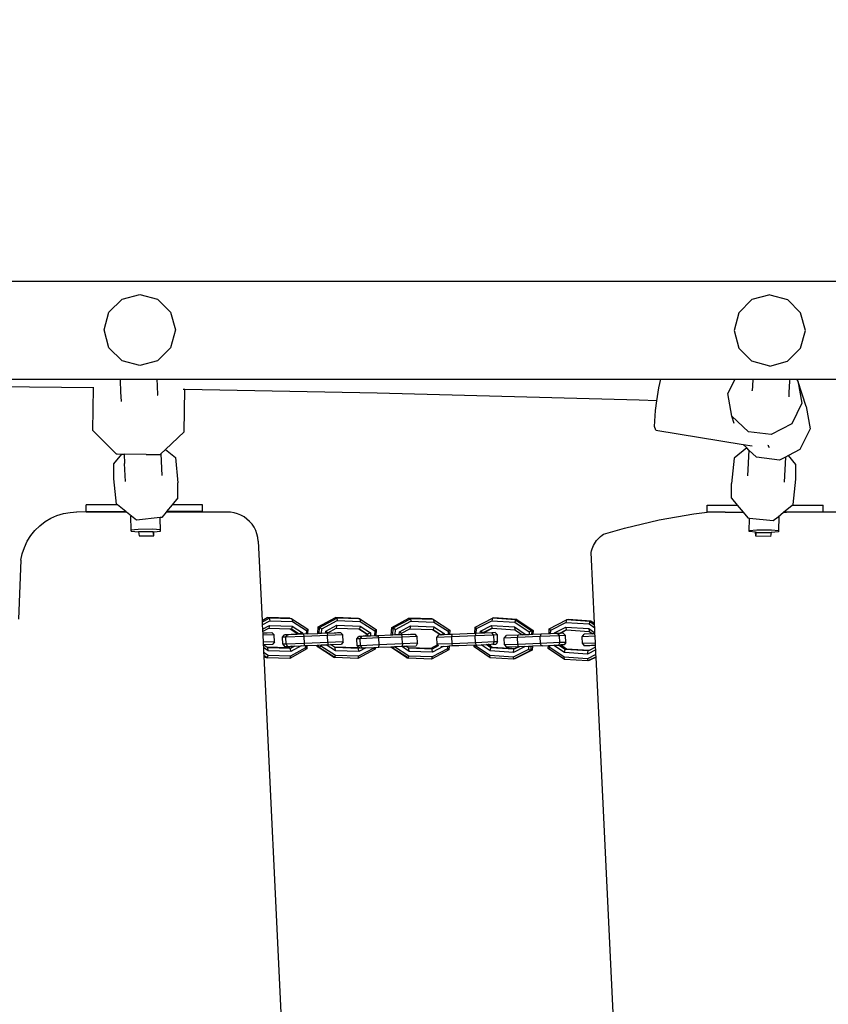
# Model space of a CAD drawing. Units: millimetres. Extents: x -183 to 994, y 25 to 908.
# Drawn here: x 515 to 550, y 360 to 403 of the extents above; entities that cross this region are included whole.
import ezdxf

# ---------------------------------------------------------------- set-up
doc = ezdxf.new("R2010")
doc.units = ezdxf.units.MM
doc.header["$LTSCALE"] = 45
doc.header["$PDSIZE"] = -1
doc.layers.add('VP-DIM', color=7, linetype='Continuous')
doc.layers.add('VP-EQ', color=7, linetype='Continuous', true_color=0x8a3492)
doc.layers.add('VP-SIDE', color=50, linetype='Continuous', plot=False)
doc.dimstyles.get("Standard").update_dxf_attribs({"dimtxt": 14, "dimasz": 15, "dimexe": 20, "dimexo": 50, "dimgap": 20, "dimtad": 0, "dimdec": 0, "dimzin": 0, "dimdsep": 46, "dimtxsty": 'Standard', "dimcen": -0.001, "dimadec": 0, "dimazin": 0, "dimtfac": 1, "dimtdec": 4, "dimtofl": 0, "dimtmove": 0, "dimatfit": 3, "dimfxl": 70, "dimfxlon": 1, "dimtolj": 1, "dimtzin": 0, "dimarcsym": 0})

# ---------------------------------------------------------------- blocks, each defined once
blk = doc.blocks.new('*D12')
at = {"layer": 'Defpoints', "color": 0}
for p in [(650.575, 682.965), (333.643, 397.286), (650.575, 372.644)]:
    blk.add_point(p, dxfattribs=at)
at = {"layer": 'VP-DIM', "color": 0, "lineweight": -2}
for p, q in [((333.643, 612.965), (333.643, 702.965)), ((650.575, 612.965), (650.575, 702.965)), ((348.643, 682.965), (463.383, 682.965)), ((635.575, 682.965), (538.383, 682.965))]:
    blk.add_line(p, q, dxfattribs=at)
at = {"layer": 'VP-DIM', "color": 0}
for points in [[(348.643, 685.465), (348.643, 680.465), (333.643, 682.965)], [(635.575, 680.465), (635.575, 685.465), (650.575, 682.965)]]:
    blk.add_solid(points, dxfattribs=at)
at = {"layer": 'VP-DIM', "color": 0, "insert": (500.883, 682.965), "char_height": 14, "attachment_point": 5}
blk.add_mtext('\\A1;320', dxfattribs=at)
blk = doc.blocks.new('*D17')
at = {"layer": 'Defpoints', "color": 0}
for p in [(802.109, 772.213), (182.109, 361.238), (802.109, 361.238)]:
    blk.add_point(p, dxfattribs=at)
at = {"layer": 'VP-DIM', "color": 0, "lineweight": -2}
for p, q in [((182.109, 702.213), (182.109, 792.213)), ((802.109, 702.213), (802.109, 792.213)), ((197.109, 772.213), (454.609, 772.213)), ((787.109, 772.213), (529.609, 772.213))]:
    blk.add_line(p, q, dxfattribs=at)
at = {"layer": 'VP-DIM', "color": 0}
for points in [[(197.109, 774.713), (197.109, 769.713), (182.109, 772.213)], [(787.109, 769.713), (787.109, 774.713), (802.109, 772.213)]]:
    blk.add_solid(points, dxfattribs=at)
at = {"layer": 'VP-DIM', "color": 0, "insert": (492.109, 772.213), "char_height": 14, "attachment_point": 5}
blk.add_mtext('\\A1;620', dxfattribs=at)
blk = doc.blocks.new('WD1513_')
at = {"layer": 'VP-EQ', "color": 0}
for p, q in [((426.337, 391.624), (561.96, 391.624)), ((519.247, 390.279), (519.81, 390.842)), ((519.81, 390.842), (520.579, 391.048)), ((520.579, 391.048), (521.348, 390.842)), ((521.348, 390.842), (521.91, 390.279)), ((547.018, 390.819), (546.455, 390.257)), ((547.787, 391.025), (547.018, 390.819)), ((547.787, 391.025), (548.556, 390.819)), ((549.118, 390.257), (548.556, 390.819)), ((519.041, 389.51), (519.247, 390.279)), ((521.91, 390.279), (522.116, 389.51)), ((546.455, 390.257), (546.249, 389.488)), ((549.324, 389.488), (549.118, 390.257)), ((519.247, 388.741), (519.041, 389.51)), ((522.116, 389.51), (521.91, 388.741)), ((546.249, 389.488), (546.455, 388.719)), ((549.118, 388.719), (549.324, 389.488)), ((519.81, 388.178), (519.247, 388.741)), ((521.91, 388.741), (521.348, 388.178)), ((546.455, 388.719), (547.018, 388.156)), ((548.556, 388.156), (549.118, 388.719)), ((520.579, 387.972), (519.81, 388.178)), ((521.348, 388.178), (520.579, 387.972)), ((547.787, 387.95), (547.018, 388.156)), ((547.787, 387.95), (548.556, 388.156)), ((495.233, 387.384), (518.694, 387.384)), ((518.694, 387.384), (519.72, 387.384)), ((519.72, 387.384), (519.724, 387.328)), ((519.72, 387.384), (521.313, 387.384)), ((521.313, 387.384), (521.329, 387.104)), ((521.313, 387.384), (522.421, 387.384)), ((522.421, 387.384), (543.077, 387.384)), ((542.998, 387.005), (543.077, 387.384)), ((543.077, 387.384), (546.286, 387.384)), ((545.976, 386.761), (546.286, 387.384)), ((546.286, 387.384), (547.054, 387.384)), ((547.054, 387.384), (547.036, 387.081)), ((547.054, 387.384), (548.647, 387.384)), ((548.647, 387.384), (548.642, 387.306)), ((548.647, 387.384), (548.925, 387.384)), ((548.925, 387.384), (549.002, 387.311)), ((548.925, 387.384), (561.96, 387.384)), ((518.573, 387.008), (508.203, 387.134)), ((518.544, 385.174), (518.573, 387.008)), ((518.573, 387.008), (518.574, 387.043)), ((519.724, 387.328), (519.752, 386.833)), ((521.329, 387.104), (521.349, 386.699)), ((522.524, 386.939), (522.45, 386.94)), ((522.495, 385.111), (522.524, 386.939)), ((530.835, 386.778), (522.524, 386.939)), ((542.915, 386.45), (542.998, 387.005)), ((547.036, 387.081), (547.029, 386.893)), ((548.642, 387.306), (548.613, 386.811)), ((549.002, 387.311), (549.173, 386.345)), ((549.355, 386.208), (549.002, 387.311)), ((519.752, 386.833), (519.776, 386.421)), ((521.353, 386.685), (521.349, 386.699)), ((542.144, 386.476), (530.835, 386.778)), ((546.147, 385.795), (545.976, 386.761)), ((547.025, 386.881), (547.029, 386.893)), ((548.613, 386.811), (548.603, 386.624)), ((542.915, 386.45), (542.144, 386.476)), ((542.853, 386.032), (542.915, 386.45)), ((549.173, 386.345), (548.733, 385.458)), ((549.355, 386.208), (549.525, 385.242)), ((542.803, 385.337), (542.853, 386.032)), ((546.863, 385.118), (546.147, 385.795)), ((546.251, 385.471), (546.147, 385.795)), ((542.868, 385.187), (542.803, 385.337)), ((548.733, 385.458), (547.851, 384.99)), ((549.525, 385.242), (549.086, 384.355)), ((518.544, 385.174), (519.551, 384.158)), ((521.687, 384.345), (522.495, 385.111)), ((542.868, 385.187), (546.632, 384.566)), ((547.851, 384.99), (546.863, 385.118)), ((546.792, 384.415), (546.251, 383.977)), ((546.792, 384.415), (546.632, 384.566)), ((546.632, 384.566), (547.03, 384.501)), ((546.886, 384.326), (546.792, 384.415)), ((547.722, 384.526), (547.725, 384.557)), ((547.769, 384.418), (547.722, 384.526)), ((519.459, 383.729), (519.806, 384.152)), ((519.551, 384.158), (519.604, 384.156)), ((519.604, 384.156), (519.806, 384.152)), ((519.806, 384.152), (519.898, 384.15)), ((519.898, 384.15), (519.919, 383.749)), ((520.851, 384.135), (519.898, 384.15)), ((520.851, 384.135), (521.254, 384.129)), ((521.254, 384.129), (521.457, 384.127)), ((521.457, 384.127), (521.489, 384.158)), ((521.489, 384.158), (521.687, 384.345)), ((521.489, 384.158), (521.537, 383.232)), ((521.687, 384.345), (522.115, 383.999)), ((522.115, 383.999), (522.228, 382.907)), ((546.251, 383.977), (546.138, 382.885)), ((546.886, 384.326), (546.829, 383.21)), ((547.216, 384.015), (546.886, 384.326)), ((548.204, 383.886), (547.216, 384.015)), ((548.462, 384.023), (548.204, 383.886)), ((548.462, 384.023), (548.406, 382.941)), ((548.591, 384.092), (548.462, 384.023)), ((549.086, 384.355), (548.591, 384.092)), ((548.907, 383.707), (548.591, 384.092)), ((519.459, 383.087), (519.459, 383.729)), ((519.96, 382.964), (519.919, 383.749)), ((548.907, 383.065), (548.907, 383.707)), ((519.572, 381.995), (519.459, 383.087)), ((522.228, 382.265), (522.228, 382.907)), ((546.138, 382.243), (546.138, 382.885)), ((548.794, 381.973), (548.907, 383.065)), ((522.228, 382.265), (521.981, 381.964)), ((518.268, 381.664), (518.268, 381.964)), ((519.61, 381.964), (518.268, 381.964)), ((519.61, 381.964), (519.572, 381.995)), ((519.981, 381.664), (519.61, 381.964)), ((521.981, 381.964), (521.735, 381.664)), ((523.28, 381.964), (521.981, 381.964)), ((523.28, 381.664), (523.28, 381.964)), ((545.085, 381.642), (545.085, 381.942)), ((545.085, 381.942), (546.385, 381.942)), ((546.138, 382.243), (546.385, 381.942)), ((546.385, 381.942), (546.632, 381.64)), ((548.384, 381.642), (548.755, 381.942)), ((548.755, 381.942), (548.794, 381.973)), ((548.755, 381.942), (550.098, 381.942)), ((550.098, 381.642), (550.098, 381.942)), ((516.737, 381.38), (517.002, 381.497)), ((517.002, 381.497), (517.279, 381.582)), ((517.279, 381.582), (517.564, 381.633)), ((517.564, 381.633), (517.853, 381.65)), ((518.268, 381.649), (517.853, 381.65)), ((518.268, 381.664), (518.268, 381.649)), ((518.268, 381.664), (519.981, 381.664)), ((520.003, 381.646), (518.268, 381.649)), ((520.003, 381.646), (519.981, 381.664)), ((520.221, 381.47), (520.003, 381.646)), ((520.221, 381.47), (520.183, 381.466)), ((520.183, 381.466), (520.195, 380.869)), ((520.429, 381.302), (520.221, 381.47)), ((521.459, 381.406), (520.429, 381.302)), ((521.53, 381.414), (521.459, 381.406)), ((521.471, 380.823), (521.459, 381.406)), ((521.718, 381.644), (521.53, 381.414)), ((521.735, 381.664), (521.718, 381.644)), ((523.28, 381.642), (521.718, 381.644)), ((523.28, 381.664), (521.735, 381.664)), ((523.28, 381.664), (523.28, 381.642)), ((524.494, 381.64), (523.28, 381.642)), ((524.648, 381.615), (524.494, 381.64)), ((524.799, 381.573), (524.648, 381.615)), ((524.944, 381.513), (524.799, 381.573)), ((525.081, 381.436), (524.944, 381.513)), ((525.208, 381.344), (525.081, 381.436)), ((543.002, 381.311), (544.511, 381.575)), ((544.511, 381.575), (545.085, 381.642)), ((545.853, 381.642), (545.085, 381.642)), ((545.853, 381.642), (546.632, 381.64)), ((546.632, 381.64), (546.836, 381.391)), ((547.936, 381.279), (548.144, 381.447)), ((548.144, 381.447), (548.382, 381.64)), ((548.144, 381.447), (548.182, 381.444)), ((548.182, 381.444), (548.17, 380.847)), ((548.512, 381.642), (548.382, 381.64)), ((548.382, 381.64), (548.384, 381.642)), ((548.384, 381.642), (548.512, 381.642)), ((550.098, 381.642), (548.512, 381.642)), ((551.471, 381.64), (550.098, 381.642)), ((516.051, 380.854), (516.258, 381.057)), ((516.258, 381.057), (516.488, 381.233)), ((516.488, 381.233), (516.737, 381.38)), ((525.323, 381.238), (525.208, 381.344)), ((525.426, 381.119), (525.323, 381.238)), ((525.513, 380.989), (525.426, 381.119)), ((525.585, 380.849), (525.513, 380.989)), ((541.512, 380.958), (543.002, 381.311)), ((546.836, 381.391), (546.906, 381.384)), ((546.895, 380.801), (546.906, 381.384)), ((546.906, 381.384), (547.936, 381.279)), ((515.715, 380.383), (515.869, 380.629)), ((515.869, 380.629), (516.051, 380.854)), ((520.507, 380.9), (520.195, 380.869)), ((520.195, 380.869), (520.203, 380.819)), ((520.203, 380.819), (520.525, 380.791)), ((521.141, 380.902), (520.507, 380.9)), ((521.159, 380.793), (520.525, 380.791)), ((520.525, 380.791), (520.553, 380.619)), ((520.553, 380.619), (521.187, 380.621)), ((521.463, 380.874), (521.141, 380.902)), ((521.159, 380.793), (521.19, 380.796)), ((521.187, 380.621), (521.159, 380.793)), ((521.187, 380.621), (521.19, 380.796)), ((521.19, 380.796), (521.471, 380.823)), ((521.471, 380.823), (521.463, 380.874)), ((525.639, 380.702), (525.585, 380.849)), ((525.677, 380.55), (525.639, 380.702)), ((525.696, 380.394), (525.677, 380.55)), ((540.417, 380.537), (540.478, 380.592)), ((540.478, 380.592), (540.543, 380.643)), ((540.543, 380.643), (540.611, 380.689)), ((540.611, 380.689), (541.512, 380.958)), ((546.895, 380.801), (546.903, 380.851)), ((547.176, 380.774), (546.895, 380.801)), ((546.903, 380.851), (547.225, 380.88)), ((547.179, 380.599), (547.176, 380.774)), ((547.207, 380.771), (547.176, 380.774)), ((547.179, 380.599), (547.207, 380.771)), ((547.812, 380.597), (547.179, 380.599)), ((547.207, 380.771), (547.84, 380.769)), ((547.225, 380.88), (547.858, 380.878)), ((547.84, 380.769), (547.812, 380.597)), ((548.162, 380.797), (547.84, 380.769)), ((547.858, 380.878), (548.17, 380.847)), ((548.17, 380.847), (548.162, 380.797)), ((515.592, 380.122), (515.715, 380.383)), ((525.696, 380.394), (525.86, 376.965)), ((540.11, 380.056), (540.139, 380.133)), ((540.139, 380.133), (540.174, 380.208)), ((540.174, 380.208), (540.213, 380.28)), ((540.213, 380.28), (540.257, 380.349)), ((540.257, 380.349), (540.306, 380.416)), ((540.306, 380.416), (540.359, 380.478)), ((540.359, 380.478), (540.417, 380.537)), ((515.442, 379.563), (515.5, 379.847)), ((515.5, 379.847), (515.592, 380.122)), ((540.068, 379.897), (540.087, 379.977)), ((540.215, 376.842), (540.068, 379.897)), ((540.087, 379.977), (540.11, 380.056)), ((515.442, 379.563), (515.34, 377.025)), ((525.86, 376.965), (526.081, 377.087)), ((525.86, 376.965), (525.863, 376.893)), ((525.863, 376.893), (526.17, 377.063)), ((525.863, 376.893), (525.869, 376.773)), ((525.869, 376.773), (526.194, 376.955)), ((525.869, 376.773), (525.878, 376.583)), ((525.878, 376.583), (526.184, 376.753)), ((527.057, 377.059), (526.081, 377.087)), ((526.081, 377.087), (526.17, 377.063)), ((526.184, 376.753), (526.148, 376.632)), ((526.17, 377.063), (526.194, 376.955)), ((527.146, 377.035), (526.17, 377.063)), ((526.184, 376.753), (527.16, 376.724)), ((526.194, 376.955), (527.17, 376.926)), ((527.057, 377.059), (527.146, 377.035)), ((527.16, 376.724), (527.124, 376.603)), ((527.146, 377.035), (527.17, 376.926)), ((527.146, 377.035), (527.831, 376.588)), ((527.16, 376.724), (527.602, 376.436)), ((527.17, 376.926), (527.775, 376.532)), ((528.278, 376.69), (529.025, 377.09)), ((528.339, 376.667), (529.085, 377.067)), ((528.442, 376.605), (529.1, 376.958)), ((528.608, 376.498), (529.09, 376.756)), ((530.026, 377.053), (529.025, 377.09)), ((529.025, 377.09), (529.085, 377.067)), ((529.09, 376.756), (529.063, 376.635)), ((529.085, 377.067), (529.1, 376.958)), ((530.086, 377.03), (529.085, 377.067)), ((529.09, 376.756), (530.091, 376.72)), ((529.1, 376.958), (530.102, 376.922)), ((530.026, 377.053), (530.086, 377.03)), ((530.086, 377.03), (530.102, 376.922)), ((530.086, 377.03), (530.79, 376.577)), ((530.102, 376.922), (530.722, 376.522)), ((531.458, 376.665), (532.204, 377.065)), ((531.518, 376.642), (532.265, 377.042)), ((531.622, 376.581), (532.28, 376.934)), ((531.788, 376.474), (532.27, 376.732)), ((533.205, 377.029), (532.204, 377.065)), ((532.204, 377.065), (532.265, 377.042)), ((532.27, 376.732), (532.243, 376.61)), ((532.265, 377.042), (532.28, 376.934)), ((533.266, 377.006), (532.265, 377.042)), ((532.27, 376.732), (533.271, 376.696)), ((532.28, 376.934), (533.281, 376.897)), ((533.205, 377.029), (533.266, 377.006)), ((533.266, 377.006), (533.281, 376.897)), ((533.266, 377.006), (533.969, 376.553)), ((533.281, 376.897), (533.901, 376.498)), ((535.058, 376.68), (535.804, 377.059)), ((535.12, 376.618), (535.778, 376.953)), ((535.286, 376.506), (535.768, 376.751)), ((535.768, 376.751), (536.768, 376.687)), ((535.768, 376.751), (535.782, 376.628)), ((535.804, 377.059), (535.778, 376.953)), ((535.778, 376.953), (536.778, 376.888)), ((535.866, 377.076), (535.804, 377.059)), ((536.804, 376.995), (535.804, 377.059)), ((536.866, 377.011), (535.866, 377.076)), ((536.804, 376.995), (536.778, 376.888)), ((536.778, 376.888), (537.397, 376.471)), ((536.866, 377.011), (536.804, 376.995)), ((536.804, 376.995), (537.506, 376.521)), ((536.866, 377.011), (537.569, 376.538)), ((538.263, 376.607), (539.009, 376.987)), ((538.326, 376.546), (538.983, 376.88)), ((539.009, 376.987), (538.983, 376.88)), ((538.983, 376.88), (539.983, 376.816)), ((539.072, 377.004), (539.009, 376.987)), ((540.009, 376.922), (539.009, 376.987)), ((540.072, 376.939), (539.072, 377.004)), ((540.009, 376.922), (539.983, 376.816)), ((539.983, 376.816), (540.224, 376.654)), ((540.072, 376.939), (540.009, 376.922)), ((540.009, 376.922), (540.218, 376.782)), ((540.072, 376.939), (540.215, 376.842)), ((540.218, 376.782), (540.215, 376.842)), ((540.224, 376.654), (540.218, 376.782)), ((525.878, 376.583), (525.883, 376.484)), ((525.883, 376.484), (526.148, 376.632)), ((525.883, 376.484), (525.886, 376.427)), ((525.886, 376.427), (525.9, 376.427)), ((525.886, 376.427), (525.891, 376.324)), ((526.384, 376.346), (525.891, 376.324)), ((525.891, 376.324), (525.905, 376.025)), ((525.9, 376.427), (526.032, 376.433)), ((526.032, 376.433), (526.081, 376.433)), ((526.081, 376.433), (526.28, 376.442)), ((526.148, 376.632), (527.069, 376.605)), ((526.384, 376.346), (526.28, 376.442)), ((526.396, 376.046), (526.384, 376.346)), ((526.737, 376.239), (526.828, 376.343)), ((526.955, 376.348), (526.828, 376.343)), ((526.881, 376.245), (526.955, 376.348)), ((527.018, 376.351), (526.955, 376.348)), ((527.111, 376.354), (527.018, 376.351)), ((527.069, 376.605), (527.373, 376.406)), ((527.069, 376.605), (527.124, 376.603)), ((527.371, 376.366), (527.111, 376.354)), ((527.124, 376.603), (527.462, 376.382)), ((527.373, 376.406), (527.371, 376.366)), ((527.462, 376.369), (527.371, 376.366)), ((527.373, 376.406), (527.462, 376.382)), ((527.602, 376.436), (527.462, 376.382)), ((527.462, 376.382), (527.462, 376.369)), ((527.599, 376.375), (527.462, 376.369)), ((527.602, 376.436), (527.599, 376.375)), ((527.628, 376.376), (527.599, 376.375)), ((527.662, 376.377), (527.628, 376.376)), ((527.767, 376.382), (527.662, 376.377)), ((527.684, 376.278), (527.662, 376.377)), ((528.692, 376.32), (527.684, 376.278)), ((527.775, 376.532), (527.767, 376.382)), ((527.821, 376.385), (527.767, 376.382)), ((527.831, 376.588), (527.775, 376.532)), ((527.831, 376.588), (527.821, 376.385)), ((527.821, 376.385), (528.263, 376.404)), ((528.263, 376.404), (528.278, 376.69)), ((528.326, 376.405), (528.263, 376.404)), ((528.278, 376.69), (528.339, 376.667)), ((528.326, 376.405), (528.339, 376.667)), ((528.432, 376.409), (528.326, 376.405)), ((528.339, 376.667), (528.442, 376.605)), ((528.432, 376.409), (528.442, 376.605)), ((528.604, 376.417), (528.432, 376.409)), ((528.604, 376.417), (528.608, 376.498)), ((528.636, 376.418), (528.604, 376.417)), ((528.608, 376.498), (528.695, 376.437)), ((528.67, 376.419), (528.636, 376.418)), ((528.694, 376.421), (528.67, 376.419)), ((528.67, 376.419), (528.692, 376.32)), ((529.35, 376.348), (528.692, 376.32)), ((528.704, 376.02), (528.692, 376.32)), ((528.694, 376.421), (528.695, 376.437)), ((528.694, 376.421), (528.968, 376.433)), ((528.695, 376.437), (529.063, 376.635)), ((528.968, 376.433), (529.061, 376.436)), ((529.061, 376.436), (529.123, 376.439)), ((529.063, 376.635), (530.038, 376.599)), ((529.123, 376.439), (529.251, 376.444)), ((529.35, 376.348), (529.251, 376.444)), ((529.362, 376.048), (529.35, 376.348)), ((530.038, 376.599), (530.351, 376.398)), ((530.038, 376.599), (530.065, 376.598)), ((530.091, 376.72), (530.065, 376.598)), ((530.065, 376.598), (530.412, 376.375)), ((530.091, 376.72), (530.545, 376.428)), ((530.351, 376.398), (530.346, 376.287)), ((530.351, 376.398), (530.412, 376.375)), ((530.412, 376.375), (530.408, 376.289)), ((530.545, 376.428), (530.412, 376.375)), ((530.545, 376.428), (530.538, 376.294)), ((530.71, 376.301), (530.538, 376.294)), ((530.722, 376.522), (530.71, 376.301)), ((530.776, 376.305), (530.71, 376.301)), ((530.79, 376.577), (530.722, 376.522)), ((530.79, 376.577), (530.776, 376.305)), ((530.776, 376.305), (530.842, 376.307)), ((530.877, 376.308), (530.842, 376.307)), ((531.441, 376.333), (530.877, 376.308)), ((530.898, 376.209), (530.877, 376.308)), ((531.441, 376.333), (531.458, 376.665)), ((531.503, 376.334), (531.441, 376.333)), ((531.458, 376.665), (531.518, 376.642)), ((531.503, 376.334), (531.518, 376.642)), ((531.61, 376.339), (531.503, 376.334)), ((531.518, 376.642), (531.622, 376.581)), ((531.61, 376.339), (531.622, 376.581)), ((531.782, 376.346), (531.61, 376.339)), ((531.782, 376.346), (531.788, 376.474)), ((531.851, 376.349), (531.782, 376.346)), ((531.788, 376.474), (531.874, 376.413)), ((531.871, 376.351), (531.851, 376.349)), ((531.871, 376.351), (531.874, 376.413)), ((531.871, 376.351), (531.885, 376.35)), ((531.874, 376.413), (532.243, 376.61)), ((532.182, 376.364), (531.885, 376.35)), ((531.885, 376.35), (531.906, 376.251)), ((532.182, 376.364), (532.275, 376.367)), ((532.243, 376.61), (533.218, 376.575)), ((532.275, 376.367), (532.338, 376.37)), ((532.338, 376.37), (532.465, 376.375)), ((532.564, 376.279), (532.465, 376.375)), ((533.218, 376.575), (533.531, 376.373)), ((533.218, 376.575), (533.244, 376.574)), ((533.271, 376.696), (533.244, 376.574)), ((533.244, 376.574), (533.592, 376.35)), ((533.271, 376.696), (533.725, 376.403)), ((533.405, 376.234), (533.496, 376.338)), ((533.529, 376.34), (533.496, 376.338)), ((533.531, 376.373), (533.529, 376.34)), ((533.591, 376.342), (533.529, 376.34)), ((533.531, 376.373), (533.592, 376.35)), ((533.592, 376.35), (533.591, 376.342)), ((533.722, 376.348), (533.591, 376.342)), ((533.725, 376.403), (533.592, 376.35)), ((533.725, 376.403), (533.722, 376.348)), ((533.894, 376.355), (533.722, 376.348)), ((533.901, 376.498), (533.894, 376.355)), ((533.96, 376.358), (533.894, 376.355)), ((533.969, 376.553), (533.901, 376.498)), ((533.969, 376.553), (533.96, 376.358)), ((534.073, 376.363), (533.96, 376.358)), ((534.059, 376.262), (534.073, 376.363)), ((535.066, 376.304), (534.059, 376.262)), ((535.044, 376.403), (534.073, 376.363)), ((535.044, 376.403), (535.058, 376.68)), ((535.08, 376.405), (535.044, 376.403)), ((535.058, 376.68), (535.12, 376.618)), ((535.08, 376.405), (535.066, 376.304)), ((535.87, 376.337), (535.066, 376.304)), ((535.079, 376.004), (535.066, 376.304)), ((535.11, 376.406), (535.08, 376.405)), ((535.11, 376.406), (535.12, 376.618)), ((535.282, 376.413), (535.11, 376.406)), ((535.282, 376.413), (535.286, 376.506)), ((535.413, 376.419), (535.282, 376.413)), ((535.286, 376.506), (535.414, 376.44)), ((535.413, 376.419), (535.414, 376.44)), ((535.474, 376.421), (535.413, 376.419)), ((535.414, 376.44), (535.782, 376.628)), ((535.476, 376.457), (535.414, 376.44)), ((535.474, 376.421), (535.476, 376.457)), ((535.789, 376.434), (535.474, 376.421)), ((535.476, 376.457), (535.808, 376.626)), ((535.782, 376.628), (535.808, 376.626)), ((535.921, 376.439), (535.789, 376.434)), ((535.87, 376.337), (535.789, 376.434)), ((535.808, 376.626), (536.782, 376.563)), ((536.02, 376.343), (535.87, 376.337)), ((535.883, 376.038), (535.87, 376.337)), ((536.02, 376.343), (535.921, 376.439)), ((536.033, 376.043), (536.02, 376.343)), ((536.32, 376.207), (536.415, 376.311)), ((536.919, 376.332), (536.415, 376.311)), ((536.768, 376.687), (536.782, 376.563)), ((536.768, 376.687), (537.221, 376.381)), ((536.782, 376.563), (537.112, 376.34)), ((536.892, 376.231), (536.919, 376.332)), ((537.112, 376.34), (536.919, 376.332)), ((537.152, 376.342), (537.112, 376.34)), ((537.221, 376.381), (537.152, 376.342)), ((537.219, 376.345), (537.152, 376.342)), ((537.221, 376.381), (537.219, 376.345)), ((537.391, 376.352), (537.219, 376.345)), ((537.397, 376.471), (537.391, 376.352)), ((537.498, 376.357), (537.391, 376.352)), ((537.506, 376.521), (537.397, 376.471)), ((537.506, 376.521), (537.498, 376.357)), ((537.56, 376.359), (537.498, 376.357)), ((537.569, 376.538), (537.506, 376.521)), ((537.569, 376.538), (537.56, 376.359)), ((537.892, 376.373), (537.56, 376.359)), ((537.892, 376.373), (537.865, 376.272)), ((538.701, 376.307), (537.865, 376.272)), ((538.252, 376.388), (537.892, 376.373)), ((538.252, 376.388), (538.263, 376.607)), ((538.318, 376.391), (538.252, 376.388)), ((538.263, 376.607), (538.326, 376.546)), ((538.318, 376.391), (538.326, 376.546)), ((538.49, 376.398), (538.318, 376.391)), ((538.49, 376.398), (538.492, 376.434)), ((538.556, 376.401), (538.49, 376.398)), ((538.492, 376.434), (538.973, 376.679)), ((538.492, 376.434), (538.556, 376.401)), ((538.629, 376.404), (538.556, 376.401)), ((538.694, 376.406), (538.629, 376.404)), ((538.701, 376.307), (538.629, 376.404)), ((538.694, 376.406), (538.987, 376.555)), ((538.726, 376.407), (538.694, 376.406)), ((538.966, 376.316), (538.701, 376.307)), ((538.714, 376.007), (538.701, 376.307)), ((538.726, 376.407), (539.013, 376.554)), ((538.863, 376.412), (538.726, 376.407)), ((538.966, 376.316), (538.863, 376.412)), ((538.978, 376.017), (538.966, 376.316)), ((538.973, 376.679), (539.973, 376.614)), ((538.973, 376.679), (538.987, 376.555)), ((538.987, 376.555), (539.013, 376.554)), ((539.013, 376.554), (539.987, 376.49)), ((539.681, 376.264), (539.776, 376.368)), ((540.145, 376.384), (539.776, 376.368)), ((539.973, 376.614), (539.987, 376.49)), ((539.973, 376.614), (540.234, 376.438)), ((539.987, 376.49), (540.145, 376.384)), ((540.236, 376.388), (540.145, 376.384)), ((540.234, 376.438), (540.224, 376.654)), ((540.236, 376.388), (540.234, 376.438)), ((540.241, 376.288), (540.236, 376.388)), ((526.396, 376.046), (525.905, 376.025)), ((525.905, 376.025), (525.91, 375.925)), ((525.91, 375.925), (526.325, 375.943)), ((525.91, 375.925), (525.91, 375.917)), ((526.071, 375.812), (525.91, 375.917)), ((525.91, 375.917), (525.916, 375.791)), ((526.396, 376.046), (526.325, 375.943)), ((526.881, 376.245), (526.737, 376.239)), ((526.75, 375.94), (526.737, 376.239)), ((526.894, 375.945), (526.75, 375.94)), ((526.75, 375.94), (526.825, 375.843)), ((527.684, 376.278), (526.881, 376.245)), ((526.894, 375.945), (526.881, 376.245)), ((527.696, 375.978), (526.894, 375.945)), ((526.894, 375.945), (526.957, 375.847)), ((527.55, 375.872), (527.104, 375.624)), ((527.259, 375.86), (527.55, 375.872)), ((527.55, 375.872), (527.687, 375.878)), ((527.696, 375.978), (527.684, 376.278)), ((527.687, 375.878), (527.696, 375.978)), ((527.687, 375.878), (527.741, 375.88)), ((528.704, 376.02), (527.696, 375.978)), ((527.741, 375.88), (527.736, 375.78)), ((527.741, 375.88), (527.795, 375.882)), ((527.795, 375.882), (527.788, 375.735)), ((527.795, 375.882), (528.238, 375.901)), ((528.235, 375.837), (528.238, 375.901)), ((528.238, 375.901), (528.3, 375.903)), ((528.296, 375.814), (528.3, 375.903)), ((528.3, 375.903), (528.407, 375.908)), ((528.404, 375.853), (528.407, 375.908)), ((528.407, 375.908), (528.629, 375.917)), ((528.629, 375.917), (528.696, 375.92)), ((529.034, 375.656), (528.629, 375.917)), ((528.704, 376.02), (528.696, 375.92)), ((528.696, 375.92), (528.815, 375.925)), ((529.362, 376.048), (528.704, 376.02)), ((528.815, 375.925), (529.295, 375.945)), ((528.987, 375.815), (528.815, 375.925)), ((529.362, 376.048), (529.295, 375.945)), ((529.951, 376.17), (530.042, 376.274)), ((530.096, 376.176), (529.951, 376.17)), ((529.964, 375.871), (529.951, 376.17)), ((530.108, 375.876), (529.964, 375.871)), ((530.169, 376.279), (530.042, 376.274)), ((530.096, 376.176), (530.169, 376.279)), ((530.898, 376.209), (530.096, 376.176)), ((530.108, 375.876), (530.096, 376.176)), ((530.91, 375.909), (530.108, 375.876)), ((530.108, 375.876), (530.171, 375.778)), ((530.232, 376.282), (530.169, 376.279)), ((530.325, 376.285), (530.232, 376.282)), ((530.346, 376.287), (530.325, 376.285)), ((530.408, 376.289), (530.346, 376.287)), ((530.538, 376.294), (530.408, 376.289)), ((531.906, 376.251), (530.898, 376.209)), ((530.91, 375.909), (530.898, 376.209)), ((530.902, 375.809), (530.91, 375.909)), ((531.918, 375.951), (530.91, 375.909)), ((532.564, 376.279), (531.906, 376.251)), ((531.918, 375.951), (531.906, 376.251)), ((531.918, 375.951), (531.91, 375.851)), ((532.576, 375.979), (531.918, 375.951)), ((532.062, 375.857), (532.509, 375.876)), ((532.576, 375.979), (532.509, 375.876)), ((532.576, 375.979), (532.564, 376.279)), ((533.435, 375.912), (533.141, 375.755)), ((533.463, 375.876), (533.202, 375.732)), ((534.059, 376.262), (533.405, 376.234)), ((533.417, 375.935), (533.405, 376.234)), ((534.072, 375.962), (533.417, 375.935)), ((533.417, 375.935), (533.435, 375.912)), ((533.435, 375.912), (533.463, 375.876)), ((533.463, 375.876), (533.482, 375.882)), ((534.072, 375.962), (534.059, 376.262)), ((535.079, 376.004), (534.072, 375.962)), ((534.089, 375.863), (534.072, 375.962)), ((534.362, 375.873), (534.089, 375.863)), ((535.018, 375.9), (534.362, 375.873)), ((535.015, 375.827), (535.018, 375.9)), ((535.018, 375.9), (535.084, 375.904)), ((535.883, 376.038), (535.079, 376.004)), ((535.079, 376.004), (535.096, 375.905)), ((535.082, 375.866), (535.084, 375.904)), ((535.084, 375.904), (535.096, 375.905)), ((535.096, 375.905), (535.135, 375.906)), ((535.135, 375.906), (535.321, 375.914)), ((535.321, 375.914), (535.535, 375.923)), ((535.712, 375.651), (535.321, 375.914)), ((535.535, 375.923), (535.618, 375.926)), ((535.739, 375.785), (535.535, 375.923)), ((535.66, 375.928), (535.618, 375.926)), ((535.802, 375.802), (535.618, 375.926)), ((535.66, 375.928), (535.758, 375.932)), ((535.829, 375.935), (535.758, 375.932)), ((535.883, 376.038), (535.829, 375.935)), ((535.829, 375.935), (535.965, 375.94)), ((536.033, 376.043), (535.883, 376.038)), ((536.033, 376.043), (535.965, 375.94)), ((536.892, 376.231), (536.32, 376.207)), ((536.332, 375.907), (536.32, 376.207)), ((536.904, 375.932), (536.332, 375.907)), ((536.332, 375.907), (536.411, 375.81)), ((537.865, 376.272), (536.892, 376.231)), ((536.904, 375.932), (536.892, 376.231)), ((537.877, 375.972), (536.904, 375.932)), ((536.932, 375.833), (536.904, 375.932)), ((537.905, 375.873), (537.534, 375.855)), ((537.877, 375.972), (537.865, 376.272)), ((538.714, 376.007), (537.877, 375.972)), ((537.877, 375.972), (537.905, 375.873)), ((537.973, 375.876), (537.905, 375.873)), ((537.973, 375.876), (538.227, 375.884)), ((538.22, 375.755), (538.227, 375.884)), ((538.227, 375.884), (538.293, 375.889)), ((538.288, 375.794), (538.293, 375.889)), ((538.293, 375.889), (538.465, 375.896)), ((538.493, 375.897), (538.464, 375.884)), ((538.464, 375.884), (538.465, 375.896)), ((538.917, 375.578), (538.464, 375.884)), ((538.465, 375.896), (538.493, 375.897)), ((538.493, 375.897), (538.52, 375.898)), ((538.52, 375.898), (538.635, 375.903)), ((538.635, 375.903), (538.662, 375.904)), ((538.662, 375.904), (538.667, 375.905)), ((538.714, 376.007), (538.667, 375.905)), ((538.667, 375.905), (538.744, 375.907)), ((538.945, 375.713), (538.667, 375.905)), ((538.978, 376.017), (538.714, 376.007)), ((538.908, 375.914), (538.744, 375.907)), ((539.007, 375.73), (538.744, 375.907)), ((538.978, 376.017), (538.908, 375.914)), ((540.241, 376.288), (539.681, 376.264)), ((539.693, 375.964), (539.681, 376.264)), ((540.256, 375.989), (539.693, 375.964)), ((539.693, 375.964), (539.772, 375.867)), ((539.987, 375.876), (539.772, 375.867)), ((540.013, 375.876), (539.987, 375.876)), ((540.087, 375.88), (540.013, 375.876)), ((540.158, 375.883), (540.087, 375.88)), ((540.26, 375.889), (540.158, 375.883)), ((540.256, 375.989), (540.241, 376.288)), ((540.26, 375.889), (540.256, 375.989)), ((540.264, 375.811), (540.26, 375.889)), ((526.128, 375.652), (525.916, 375.791)), ((525.916, 375.791), (525.927, 375.576)), ((526.118, 375.451), (525.927, 375.576)), ((525.927, 375.576), (525.932, 375.456)), ((526.083, 375.358), (525.932, 375.456)), ((525.932, 375.456), (525.934, 375.421)), ((526.992, 375.785), (526.071, 375.812)), ((526.105, 375.789), (526.071, 375.812)), ((526.083, 375.358), (526.118, 375.451)), ((526.128, 375.652), (526.105, 375.789)), ((527.081, 375.761), (526.105, 375.789)), ((527.094, 375.422), (526.118, 375.451)), ((527.104, 375.624), (526.128, 375.652)), ((526.825, 375.843), (526.957, 375.847)), ((526.957, 375.847), (527.117, 375.854)), ((527.117, 375.854), (526.992, 375.785)), ((526.992, 375.785), (527.081, 375.761)), ((527.788, 375.735), (527.059, 375.329)), ((527.259, 375.86), (527.081, 375.761)), ((527.104, 375.624), (527.081, 375.761)), ((527.736, 375.78), (527.094, 375.422)), ((527.117, 375.854), (527.259, 375.86)), ((527.788, 375.735), (527.736, 375.78)), ((528.938, 375.384), (528.235, 375.837)), ((528.235, 375.837), (528.296, 375.814)), ((528.296, 375.814), (528.404, 375.853)), ((528.999, 375.361), (528.296, 375.814)), ((529.024, 375.454), (528.404, 375.853)), ((529.961, 375.779), (528.987, 375.815)), ((529.021, 375.793), (528.987, 375.815)), ((528.999, 375.361), (529.024, 375.454)), ((529.034, 375.656), (529.021, 375.793)), ((530.022, 375.756), (529.021, 375.793)), ((530.025, 375.418), (529.024, 375.454)), ((530.036, 375.619), (529.034, 375.656)), ((530.013, 375.807), (529.961, 375.779)), ((529.961, 375.779), (530.022, 375.756)), ((529.964, 375.871), (530.013, 375.807)), ((530.747, 375.724), (530, 375.324)), ((530.025, 375.814), (530.013, 375.807)), ((530.091, 375.793), (530.022, 375.756)), ((530.036, 375.619), (530.022, 375.756)), ((530.684, 375.77), (530.025, 375.418)), ((530.346, 375.786), (530.036, 375.619)), ((530.106, 375.776), (530.171, 375.778)), ((530.171, 375.778), (530.346, 375.786)), ((530.346, 375.786), (530.685, 375.8)), ((530.685, 375.8), (530.684, 375.77)), ((530.747, 375.724), (530.684, 375.77)), ((530.685, 375.8), (530.751, 375.802)), ((530.751, 375.802), (530.747, 375.724)), ((530.751, 375.802), (530.902, 375.809)), ((530.902, 375.809), (531.415, 375.83)), ((531.414, 375.812), (531.415, 375.83)), ((532.118, 375.359), (531.414, 375.812)), ((531.414, 375.812), (531.475, 375.789)), ((531.415, 375.83), (531.477, 375.833)), ((531.475, 375.789), (531.477, 375.833)), ((531.475, 375.789), (531.584, 375.829)), ((532.179, 375.336), (531.475, 375.789)), ((531.477, 375.833), (531.584, 375.837)), ((531.584, 375.837), (531.875, 375.849)), ((531.584, 375.829), (531.584, 375.837)), ((532.204, 375.43), (531.584, 375.829)), ((531.875, 375.849), (531.91, 375.851)), ((532.214, 375.631), (531.875, 375.849)), ((531.91, 375.851), (532.062, 375.857)), ((532.166, 375.79), (532.062, 375.857)), ((533.141, 375.755), (532.166, 375.79)), ((532.2, 375.768), (532.166, 375.79)), ((532.214, 375.631), (532.2, 375.768)), ((533.202, 375.732), (532.2, 375.768)), ((533.215, 375.595), (532.214, 375.631)), ((533.141, 375.755), (533.202, 375.732)), ((533.926, 375.7), (533.18, 375.3)), ((533.215, 375.595), (533.202, 375.732)), ((533.863, 375.746), (533.205, 375.393)), ((533.683, 375.846), (533.215, 375.595)), ((533.58, 375.841), (533.683, 375.846)), ((533.683, 375.846), (533.869, 375.853)), ((533.869, 375.853), (533.863, 375.746)), ((533.926, 375.7), (533.863, 375.746)), ((533.869, 375.853), (533.934, 375.855)), ((533.934, 375.855), (533.926, 375.7)), ((534.089, 375.863), (533.934, 375.855)), ((535.015, 375.827), (535.082, 375.866)), ((535.717, 375.354), (535.015, 375.827)), ((535.702, 375.449), (535.082, 375.866)), ((536.702, 375.384), (535.702, 375.449)), ((535.717, 375.354), (535.702, 375.449)), ((535.712, 375.651), (535.739, 375.785)), ((536.712, 375.586), (535.712, 375.651)), ((535.802, 375.802), (535.739, 375.785)), ((536.739, 375.721), (535.739, 375.785)), ((536.775, 375.739), (535.802, 375.802)), ((536.626, 375.819), (536.411, 375.81)), ((536.652, 375.819), (536.626, 375.819)), ((536.799, 375.825), (536.652, 375.819)), ((537.359, 375.719), (536.702, 375.384)), ((537.193, 375.831), (536.712, 375.586)), ((536.712, 375.586), (536.739, 375.721)), ((537.463, 375.668), (536.717, 375.289)), ((536.775, 375.739), (536.739, 375.721)), ((536.957, 375.831), (536.775, 375.739)), ((537.525, 375.685), (536.78, 375.306)), ((536.799, 375.825), (536.932, 375.833)), ((536.932, 375.833), (536.957, 375.831)), ((536.961, 375.833), (536.957, 375.831)), ((537.18, 375.843), (536.961, 375.833)), ((537.193, 375.831), (537.18, 375.843)), ((537.18, 375.843), (537.194, 375.843)), ((537.194, 375.843), (537.193, 375.831)), ((537.194, 375.843), (537.366, 375.85)), ((537.366, 375.85), (537.359, 375.719)), ((537.463, 375.668), (537.359, 375.719)), ((537.366, 375.85), (537.473, 375.854)), ((537.473, 375.854), (537.463, 375.668)), ((537.525, 375.685), (537.463, 375.668)), ((537.473, 375.854), (537.534, 375.855)), ((537.534, 375.855), (537.525, 375.685)), ((538.22, 375.755), (538.288, 375.794)), ((538.923, 375.281), (538.22, 375.755)), ((538.907, 375.377), (538.288, 375.794)), ((538.917, 375.578), (538.945, 375.713)), ((539.917, 375.513), (538.917, 375.578)), ((539.007, 375.73), (538.945, 375.713)), ((539.945, 375.648), (538.945, 375.713)), ((539.981, 375.666), (539.007, 375.73)), ((540.279, 375.501), (539.907, 375.312)), ((540.27, 375.693), (539.917, 375.513)), ((539.917, 375.513), (539.945, 375.648)), ((539.981, 375.666), (539.945, 375.648)), ((540.264, 375.811), (539.981, 375.666)), ((540.27, 375.693), (540.264, 375.811)), ((540.279, 375.501), (540.27, 375.693)), ((540.284, 375.4), (540.279, 375.501)), ((525.994, 375.382), (525.934, 375.421)), ((525.934, 375.421), (528.132, 329.53)), ((525.994, 375.382), (526.083, 375.358)), ((527.059, 375.329), (526.083, 375.358)), ((527.094, 375.422), (527.059, 375.329)), ((528.938, 375.384), (528.999, 375.361)), ((530, 375.324), (528.999, 375.361)), ((530.025, 375.418), (530, 375.324)), ((532.118, 375.359), (532.179, 375.336)), ((532.179, 375.336), (532.204, 375.43)), ((533.18, 375.3), (532.179, 375.336)), ((533.205, 375.393), (532.204, 375.43)), ((533.205, 375.393), (533.18, 375.3)), ((536.717, 375.289), (535.717, 375.354)), ((536.702, 375.384), (536.717, 375.289)), ((536.78, 375.306), (536.717, 375.289)), ((539.907, 375.312), (538.907, 375.377)), ((538.923, 375.281), (538.907, 375.377)), ((539.923, 375.216), (538.923, 375.281)), ((539.907, 375.312), (539.923, 375.216)), ((540.284, 375.4), (539.923, 375.216)), ((539.985, 375.233), (539.923, 375.216)), ((540.284, 375.385), (539.985, 375.233)), ((540.284, 375.385), (540.284, 375.4)), ((542.453, 330.102), (540.284, 375.385))]:
    blk.add_line(p, q, dxfattribs=at)
blk = doc.blocks.new('WD1513_2D')
at = {"layer": 'VP-EQ', "color": 0}
blk.add_blockref('WD1513_', (0, 0), dxfattribs=at)

msp = doc.modelspace()

# ---------------------------------------------------------------- block references
at = {"layer": 'VP-SIDE', "color": 0}
msp.add_blockref('WD1513_2D', (0, 0), dxfattribs=at)

# ---------------------------------------------------------------- dimensions: what is measured, and where the dimension line sits
at = {"layer": 'VP-DIM', "color": 0}
dim = msp.add_linear_dim(base=(802.109, 772.213), p1=(182.109, 361.238), p2=(802.109, 361.238), dimstyle='Standard', dxfattribs=at)
dim.commit()
dim.dimension.update_dxf_attribs({"geometry": '*D17', "text_midpoint": (492.109, 772.213)})
dim = msp.add_linear_dim(base=(650.575, 682.965), p1=(333.643, 397.286), p2=(650.575, 372.644), text='320', dimstyle='Standard', dxfattribs=at)
dim.commit()
dim.dimension.update_dxf_attribs({"geometry": '*D12', "text_midpoint": (500.883, 682.965), "dimtype": 160})

doc.saveas('drawing.dxf')
